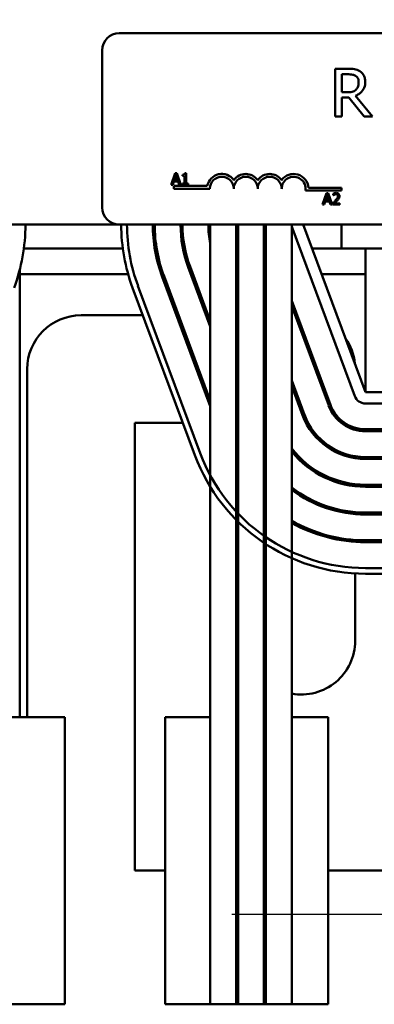
# Model space of a CAD drawing. Units: inches. Extents: x 0.3 to 14.3, y 0 to 11.2.
# Drawn here: x 2.3 to 2.8, y 7.8 to 9.1 of the extents above; entities that cross this region are included whole.
import ezdxf

# ---------------------------------------------------------------- set-up
doc = ezdxf.new("R2010")
doc.units = ezdxf.units.IN
doc.header["$LTSCALE"] = 0.666667
doc.header["$MEASUREMENT"] = 0
for name, color, linetype, lineweight in [('Centerline (ANSI)', 7, 'Continuous', 25), ('Dimension (ANSI)', 7, 'Continuous', 25), ('Visible (ANSI)', 7, 'Continuous', 50)]:
    doc.layers.add(name, color=color, linetype=linetype, lineweight=lineweight)
doc.styles.add('Note Text (ANSI)', font='tahoma.ttf')
doc.dimstyles.new('Default (ANSI)', dxfattribs={"dimscale": 0.666667, "dimtxt": 0.16, "dimasz": 0.098425, "dimexe": 0.125, "dimexo": 0.0625, "dimgap": 0.031496, "dimtad": 0, "dimtih": 1, "dimtoh": 1, "dimrnd": 1e-08, "dimzin": 0, "dimdsep": 46, "dimtxsty": 'Note Text (ANSI)', "dimcen": 0.09, "dimdle": 0.393701, "dimclrd": 256, "dimclre": 256, "dimclrt": 256, "dimadec": 0, "dimazin": 1, "dimtfac": 0.75, "dimtofl": 0, "dimtmove": 0, "dimatfit": 3, "dimfxl": 1, "dimtolj": 1, "dimtzin": 4, "dimlwd": -1, "dimlwe": -1, "dimarcsym": 0})

# ---------------------------------------------------------------- blocks, each defined once
blk = doc.blocks.new('*D28')
at = {"layer": 'Defpoints', "color": 0, "transparency": 16777216}
for p in [(4.9115, 10.8547), (1.1502, 9.8512), (4.9115, 8.1646)]:
    blk.add_point(p, dxfattribs=at)
at = {"layer": 'Dimension (ANSI)', "transparency": 16777216}
for p, q in [((1.1502, 9.8929), (1.1502, 10.938)), ((4.9115, 8.2062), (4.9115, 10.938)), ((1.2158, 10.8547), (2.8075, 10.8547)), ((4.8459, 10.8547), (3.2543, 10.8547))]:
    blk.add_line(p, q, dxfattribs=at)
for points in [[(1.2158, 10.8656), (1.2158, 10.8438), (1.1502, 10.8547)], [(4.8459, 10.8656), (4.8459, 10.8438), (4.9115, 10.8547)]]:
    blk.add_solid(points, dxfattribs=at)
at = {"layer": 'Dimension (ANSI)', "transparency": 16777216, "insert": (2.8285, 10.9102), "char_height": 0.106667, "attachment_point": 1, "style": 'Note Text (ANSI)'}
blk.add_mtext('\\A1; \\fTahoma|b0|i0;\\H0.1067;11.50', dxfattribs=at)

msp = doc.modelspace()

# ---------------------------------------------------------------- linework, layer by layer
at = {"layer": 'Centerline (ANSI)', "linetype": 'Continuous'}
msp.add_line((2.8015, 7.8899), (2.5842, 7.8899), dxfattribs=at)
at = {"layer": 'Visible (ANSI)'}
for p, q in [((2.4275, 9.1179), (3.7129, 9.1179)), ((2.4035, 8.8752), (2.4035, 9.0939)), ((2.7454, 9.0684), (2.7282, 9.0684)), ((2.7282, 9.0684), (2.7282, 9.0017)), ((2.7371, 9.0356), (2.7371, 9.0607)), ((2.7371, 9.0607), (2.7459, 9.0607)), ((2.7449, 9.0356), (2.7371, 9.0356)), ((2.7798, 9.0017), (2.7561, 9.0307)), ((2.7371, 9.0017), (2.7371, 9.0282)), ((2.7371, 9.0282), (2.7472, 9.0282)), ((2.7472, 9.0282), (2.7683, 9.0017)), ((2.7282, 9.0017), (2.7371, 9.0017)), ((2.7683, 9.0017), (2.7798, 9.0017)), ((2.5051, 8.9228), (2.4997, 8.9068)), ((2.5039, 8.9131), (2.5063, 8.9207)), ((2.5077, 8.9228), (2.5051, 8.9228)), ((2.5063, 8.9207), (2.5088, 8.9131)), ((2.5131, 8.9068), (2.5077, 8.9228)), ((2.5154, 8.9207), (2.5154, 8.9192)), ((2.5204, 8.9229), (2.5187, 8.9229)), ((2.5204, 8.9085), (2.5204, 8.9229)), ((2.4997, 8.9068), (2.5018, 8.9068)), ((2.5018, 8.9068), (2.5033, 8.9113)), ((2.5033, 8.9113), (2.5094, 8.9113)), ((2.5088, 8.9131), (2.5039, 8.9131)), ((2.5094, 8.9113), (2.5108, 8.9068)), ((2.5108, 8.9068), (2.5131, 8.9068)), ((2.5154, 8.9192), (2.5183, 8.9192)), ((2.5154, 8.9085), (2.5154, 8.9068)), ((2.5183, 8.9085), (2.5154, 8.9085)), ((2.5154, 8.9068), (2.5232, 8.9068)), ((2.5183, 8.9192), (2.5183, 8.9085)), ((2.5232, 8.9085), (2.5204, 8.9085)), ((2.5232, 8.9068), (2.5232, 8.9085)), ((2.5035, 8.9012), (2.5035, 8.9051)), ((2.5035, 8.9051), (2.55, 8.9051)), ((2.5535, 8.9012), (2.5035, 8.9012)), ((2.7369, 8.8987), (2.6867, 8.8987)), ((2.6907, 8.9026), (2.7369, 8.9026)), ((2.7158, 8.895), (2.7104, 8.879)), ((2.7146, 8.8853), (2.717, 8.8928)), ((2.7184, 8.895), (2.7158, 8.895)), ((2.717, 8.8928), (2.7195, 8.8853)), ((2.7238, 8.879), (2.7184, 8.895)), ((2.7252, 8.8943), (2.7252, 8.8921)), ((2.7252, 8.8921), (2.7253, 8.8921)), ((2.7369, 8.9026), (2.7369, 8.8987)), ((2.7104, 8.879), (2.7125, 8.879)), ((2.7125, 8.879), (2.714, 8.8834)), ((2.714, 8.8834), (2.7201, 8.8834)), ((2.7195, 8.8853), (2.7146, 8.8853)), ((2.7201, 8.8834), (2.7216, 8.879)), ((2.7216, 8.879), (2.7238, 8.879)), ((2.7249, 8.8812), (2.7249, 8.879)), ((2.7249, 8.879), (2.7347, 8.879)), ((2.7347, 8.8808), (2.7269, 8.8808)), ((2.7347, 8.879), (2.7347, 8.8808)), ((1.4035, 8.8512), (2.4275, 8.8512)), ((3.7129, 8.8512), (2.4275, 8.8512)), ((2.5542, 8.8512), (2.5542, 7.7646)), ((2.5902, 8.8512), (2.5902, 7.7646)), ((2.5929, 8.8512), (2.5929, 7.7646)), ((2.6289, 8.8512), (2.6289, 7.7646)), ((2.6315, 8.8512), (2.6315, 7.7646)), ((2.6675, 8.8512), (2.6675, 8.1646)), ((2.7702, 8.6179), (2.6835, 8.8512)), ((2.7369, 8.8179), (2.7369, 8.8512)), ((2.6685, 8.8457), (2.7552, 8.6123)), ((2.4324, 8.8179), (2.2947, 8.8179)), ((2.4796, 8.8179), (2.4769, 8.8179)), ((2.5189, 8.8179), (2.5162, 8.8179)), ((2.7369, 8.8179), (2.6959, 8.8179)), ((2.7369, 8.8179), (3.2702, 8.8179)), ((2.7702, 8.6179), (2.7702, 8.8179)), ((2.2889, 8.7881), (2.2889, 8.1646)), ((2.5235, 8.7918), (2.5542, 8.7093)), ((2.5542, 8.7169), (2.526, 8.7927)), ((2.4398, 8.782), (2.2889, 8.782)), ((2.4888, 8.782), (2.486, 8.782)), ((2.4873, 8.7783), (2.5542, 8.5982)), ((2.5542, 8.6059), (2.4898, 8.7793)), ((2.53, 8.782), (2.5272, 8.782)), ((2.7702, 8.782), (2.7092, 8.782)), ((2.446, 8.763), (2.5327, 8.5297)), ((2.5402, 8.5325), (2.4535, 8.7658)), ((2.7215, 8.5998), (2.6675, 8.745)), ((2.5929, 8.7239), (2.5902, 8.7311)), ((2.6315, 8.7308), (2.6289, 8.738)), ((2.6289, 8.7303), (2.6315, 8.7232)), ((2.6675, 8.7373), (2.719, 8.5989)), ((2.3742, 8.7248), (2.4602, 8.7248)), ((2.5072, 8.7248), (2.51, 8.7248)), ((2.5484, 8.7248), (2.5513, 8.7248)), ((2.5902, 8.7248), (2.5925, 8.7248)), ((2.5902, 8.7234), (2.5929, 8.7162)), ((2.6309, 8.7248), (2.6315, 8.7248)), ((2.6722, 8.7248), (2.675, 8.7248)), ((2.2993, 8.1646), (2.2993, 8.6499)), ((2.6852, 8.5863), (2.6675, 8.6339)), ((2.5929, 8.6128), (2.5902, 8.62)), ((2.6315, 8.6198), (2.6289, 8.627)), ((2.6289, 8.6193), (2.6315, 8.6121)), ((2.6675, 8.6262), (2.6827, 8.5854)), ((3.2369, 8.6179), (2.7702, 8.6179)), ((2.5902, 8.6123), (2.5929, 8.6052)), ((2.7702, 8.6019), (3.2369, 8.6019)), ((2.5159, 8.575), (2.4491, 8.575)), ((2.4491, 8.575), (2.4491, 7.9512)), ((2.7558, 8.5679), (2.7558, 8.5652)), ((3.2369, 8.5659), (2.7702, 8.5659)), ((2.7702, 8.5632), (3.2369, 8.5632)), ((2.7558, 8.5284), (2.7558, 8.5257)), ((3.2369, 8.5272), (2.7702, 8.5272)), ((2.7702, 8.5246), (3.2369, 8.5246)), ((2.7558, 8.4894), (2.7558, 8.4867)), ((3.2369, 8.4886), (2.7702, 8.4886)), ((2.7702, 8.4859), (3.2369, 8.4859)), ((2.7558, 8.4505), (2.7558, 8.4478)), ((3.2369, 8.4499), (2.7702, 8.4499)), ((2.7702, 8.4472), (3.2369, 8.4472)), ((2.7558, 8.4117), (2.7558, 8.4091)), ((3.2369, 8.4112), (2.7702, 8.4112)), ((2.7702, 8.4086), (3.2369, 8.4086)), ((3.2369, 8.3726), (2.7702, 8.3726)), ((2.7558, 8.365), (2.7558, 8.2712)), ((2.7702, 8.3646), (3.2369, 8.3646)), ((2.3515, 8.1646), (2.2262, 8.1646)), ((2.3515, 7.7646), (2.3515, 8.1646)), ((2.5542, 8.1646), (2.4915, 8.1646)), ((2.4915, 7.7646), (2.4915, 8.1646)), ((2.5929, 8.1646), (2.5902, 8.1646)), ((2.6315, 8.1646), (2.6289, 8.1646)), ((2.7182, 8.1646), (2.6675, 8.1646)), ((2.6675, 7.7646), (2.6675, 8.1646)), ((2.7182, 7.7646), (2.7182, 8.1646)), ((2.4915, 7.9512), (2.4491, 7.9512)), ((3.4049, 7.9512), (2.7182, 7.9512)), ((2.2262, 7.7646), (2.3515, 7.7646)), ((2.4915, 7.7646), (2.5542, 7.7646)), ((2.5902, 7.7646), (2.5542, 7.7646)), ((2.5902, 7.7646), (2.5929, 7.7646)), ((2.6289, 7.7646), (2.5929, 7.7646)), ((2.6289, 7.7646), (2.6315, 7.7646)), ((2.6675, 7.7646), (2.6315, 7.7646)), ((2.6675, 7.7646), (2.7182, 7.7646))]:
    msp.add_line(p, q, dxfattribs=at)
for centre, radius, start, end in [((2.4275, 9.0939), 0.024, 90, 180), ((2.5702, 8.9012), 0.0206, 35.9425, 169.0242), ((2.6035, 8.9012), 0.0206, 35.9425, 144.0575), ((2.6369, 8.9012), 0.0206, 35.9425, 144.0575), ((2.6702, 8.9012), 0.0206, 3.8949, 144.0575), ((2.5702, 8.9012), 0.0167, 0, 180), ((2.6035, 8.9012), 0.0167, 0, 180), ((2.6369, 8.9012), 0.0167, 0, 180), ((2.6702, 8.9012), 0.0167, 351.2996, 180), ((2.4275, 8.8752), 0.024, 180, 270), ((2.0435, 8.8512), 0.2533, 339.6236, 0), ((2.6835, 8.8512), 0.2533, 180, 200.3764), ((2.6835, 8.8512), 0.2453, 180, 200.3764), ((2.6835, 8.8512), 0.2093, 180, 200.3764), ((2.6835, 8.8512), 0.2067, 180, 200.3764), ((2.6835, 8.8512), 0.1707, 180, 200.3764), ((2.6835, 8.8512), 0.168, 180, 200.3764), ((2.6835, 8.8512), 0.132, 180, 191.5364), ((2.6835, 8.8512), 0.0933, 180, 193.7291), ((2.6835, 8.8512), 0.0547, 180, 197.9698), ((2.6835, 8.8512), 0.016, 180, 200.3764), ((2.3742, 8.6499), 0.0749, 90, 180), ((2.6809, 8.6499), 0.0749, 6.0448, 34.708), ((2.7702, 8.6179), 0.016, 200.3764, 270), ((2.7702, 8.6179), 0.0547, 200.3764, 270), ((2.7702, 8.6179), 0.052, 200.3764, 270), ((2.7702, 8.6179), 0.0933, 200.3764, 270), ((2.7702, 8.6179), 0.0907, 200.3764, 270), ((2.7702, 8.6179), 0.1293, 217.4566, 270), ((2.7702, 8.6179), 0.2533, 200.3764, 270), ((2.7702, 8.6179), 0.2453, 200.3764, 270), ((2.7702, 8.6179), 0.168, 212.7255, 214.3713), ((2.7702, 8.6179), 0.1707, 214.0934, 215.6591), ((2.7702, 8.6179), 0.132, 218.9424, 270), ((2.7702, 8.6179), 0.2067, 209.4287, 210.9), ((2.7702, 8.6179), 0.2093, 210.6977, 212.0987), ((2.7702, 8.6179), 0.168, 232.3301, 270), ((2.7702, 8.6179), 0.1707, 233.0181, 270), ((2.7702, 8.6179), 0.2067, 226.8531, 227.8582), ((2.7702, 8.6179), 0.2093, 227.5335, 228.5153), ((2.7702, 8.6179), 0.2067, 240.2132, 270), ((2.7702, 8.6179), 0.2093, 240.6301, 270), ((2.6809, 8.2712), 0.0749, 259.7504, 0), ((2.6809, 8.2712), 0.0749, 226.0564, 228.8249)]:
    msp.add_arc(centre, radius, start, end, dxfattribs=at)
for points, knots in [([(2.7624, 9.0649), (2.7612, 9.0656), (2.76, 9.0662), (2.7576, 9.0672), (2.7563, 9.0675), (2.7518, 9.0683), (2.7486, 9.0684), (2.7454, 9.0684)], [-0.1677598, -0.1677598, -0.1677598, -0.1677598, -0.1290227, -0.1290227, -0.0915306, -0.0915306, 0, 0, 0, 0]), ([(2.7459, 9.0607), (2.7474, 9.0607), (2.7501, 9.0606), (2.7539, 9.0598), (2.7553, 9.0592), (2.7565, 9.0584)], [-0.1096682, -0.1096682, -0.1096682, -0.1096682, -0.0421512, -0.0421512, 0, 0, 0, 0]), ([(2.7565, 9.0584), (2.7572, 9.0579), (2.7579, 9.0573), (2.7592, 9.0558), (2.7596, 9.055), (2.7605, 9.0529), (2.7607, 9.0512), (2.7607, 9.0496)], [-0.08503315, -0.08503315, -0.08503315, -0.08503315, -0.06740103, -0.06740103, -0.04703786, -0.04703786, 0, 0, 0, 0]), ([(2.7699, 9.0503), (2.7699, 9.0521), (2.7697, 9.054), (2.7689, 9.0571), (2.7683, 9.0586), (2.7659, 9.0621), (2.7643, 9.0636), (2.7624, 9.0649)], [-0.2014197, -0.2014197, -0.2014197, -0.2014197, -0.1216699, -0.1216699, -0.0648422, -0.0648422, 0, 0, 0, 0]), ([(2.7561, 9.0307), (2.7578, 9.0313), (2.7593, 9.0321), (2.7622, 9.0339), (2.7635, 9.035), (2.7669, 9.0386), (2.768, 9.0408), (2.7695, 9.0446), (2.7699, 9.0474), (2.7699, 9.0503)], [-0.1541803, -0.1541803, -0.1541803, -0.1541803, -0.1350939, -0.1350939, -0.1169397, -0.1169397, -0.0811847, -0.0811847, 0, 0, 0, 0]), ([(2.7607, 9.0496), (2.7607, 9.0483), (2.7606, 9.0471), (2.7602, 9.0446), (2.7598, 9.0435), (2.7588, 9.0413), (2.758, 9.0401), (2.7569, 9.0391)], [-0.09760014, -0.09760014, -0.09760014, -0.09760014, -0.07012214, -0.07012214, -0.04247941, -0.04247941, 0, 0, 0, 0]), ([(2.7569, 9.0391), (2.7562, 9.0384), (2.7554, 9.0378), (2.7533, 9.0367), (2.7522, 9.0364), (2.7495, 9.0358), (2.7472, 9.0356), (2.7449, 9.0356)], [-0.08808645, -0.08808645, -0.08808645, -0.08808645, -0.07878701, -0.07878701, -0.06541676, -0.06541676, 0, 0, 0, 0]), ([(2.5187, 8.9229), (2.5187, 8.9227), (2.5186, 8.9225), (2.5185, 8.9221), (2.5185, 8.9219), (2.5183, 8.9215), (2.5182, 8.9214), (2.5179, 8.9212), (2.5177, 8.921), (2.5168, 8.9207), (2.5161, 8.9207), (2.5154, 8.9207)], [-0.1005438, -0.1005438, -0.1005438, -0.1005438, -0.0762723, -0.0762723, -0.0553229, -0.0553229, -0.032618, -0.032618, -0.0195337, -0.0195337, 0, 0, 0, 0]), ([(2.7293, 8.8953), (2.7283, 8.8953), (2.7274, 8.8951), (2.7264, 8.8948), (2.7257, 8.8946), (2.7252, 8.8943)], [-0.02537479, -0.02537479, -0.02537479, -0.02537479, -0.01636059, -0.01636059, 0, 0, 0, 0]), ([(2.7253, 8.8921), (2.7255, 8.8922), (2.7258, 8.8924), (2.7263, 8.8927), (2.7266, 8.8928), (2.7269, 8.8929)], [-0.01709269, -0.01709269, -0.01709269, -0.01709269, -0.00936796, -0.00936796, 0, 0, 0, 0]), ([(2.7269, 8.8929), (2.7274, 8.8932), (2.7278, 8.8933), (2.7284, 8.8934), (2.7287, 8.8935), (2.7291, 8.8935)], [-0.01621929, -0.01621929, -0.01621929, -0.01621929, -0.01114601, -0.01114601, 0, 0, 0, 0]), ([(2.7291, 8.8935), (2.7297, 8.8935), (2.73, 8.8934), (2.7306, 8.8932), (2.7308, 8.893), (2.7311, 8.8928)], [-0.0167019, -0.0167019, -0.0167019, -0.0167019, -0.00937535, -0.00937535, 0, 0, 0, 0]), ([(2.7341, 8.8909), (2.7341, 8.8913), (2.734, 8.8916), (2.7339, 8.8922), (2.7338, 8.8925), (2.7335, 8.8933), (2.7332, 8.8937), (2.7326, 8.8944), (2.7321, 8.8947), (2.7308, 8.8952), (2.73, 8.8953), (2.7293, 8.8953)], [-0.0959954, -0.0959954, -0.0959954, -0.0959954, -0.07980065, -0.07980065, -0.06487587, -0.06487587, -0.04062092, -0.04062092, -0.02135969, -0.02135969, 0, 0, 0, 0]), ([(2.7311, 8.8928), (2.7312, 8.8927), (2.7313, 8.8926), (2.7316, 8.8923), (2.7316, 8.8921), (2.7318, 8.8916), (2.7319, 8.8912), (2.7319, 8.8908)], [-0.01799053, -0.01799053, -0.01799053, -0.01799053, -0.01511041, -0.01511041, -0.01146257, -0.01146257, 0, 0, 0, 0]), ([(2.7287, 8.8851), (2.7278, 8.8841), (2.7273, 8.8835), (2.7262, 8.8825), (2.7255, 8.8819), (2.7249, 8.8812)], [-0.04170724, -0.04170724, -0.04170724, -0.04170724, -0.02643388, -0.02643388, 0, 0, 0, 0]), ([(2.7269, 8.8808), (2.7276, 8.8815), (2.7285, 8.8824), (2.7296, 8.8834), (2.7304, 8.8842), (2.7311, 8.885)], [-0.04283915, -0.04283915, -0.04283915, -0.04283915, -0.03037008, -0.03037008, 0, 0, 0, 0]), ([(2.7319, 8.8908), (2.7319, 8.8904), (2.7318, 8.8899), (2.7316, 8.8891), (2.7314, 8.8887), (2.7307, 8.8874), (2.7298, 8.8863), (2.7287, 8.8851)], [-0.08762492, -0.08762492, -0.08762492, -0.08762492, -0.06763594, -0.06763594, -0.04692782, -0.04692782, 0, 0, 0, 0]), ([(2.7311, 8.885), (2.7315, 8.8854), (2.7319, 8.8859), (2.7326, 8.8868), (2.733, 8.8872), (2.7332, 8.8877)], [-0.03315218, -0.03315218, -0.03315218, -0.03315218, -0.0160429, -0.0160429, 0, 0, 0, 0]), ([(2.7332, 8.8877), (2.7336, 8.8883), (2.7338, 8.8889), (2.734, 8.8897), (2.7341, 8.8903), (2.7341, 8.8909)], [-0.02530612, -0.02530612, -0.02530612, -0.02530612, -0.01672719, -0.01672719, 0, 0, 0, 0])]:
    msp.add_open_spline(points, degree=3, knots=knots, dxfattribs=at)

# ---------------------------------------------------------------- dimensions: what is measured, and where the dimension line sits
at = {"layer": 'Dimension (ANSI)'}
dim = msp.add_linear_dim(base=(4.9115, 10.8547), p1=(1.1502, 9.8512), p2=(4.9115, 8.1646), text=' \\fTahoma|b0|i0;\\H0.1067;11.50', dimstyle='Default (ANSI)', override={"dimgap": 0.031496, "dimtih": 0, "dimtoh": 0, "dimdec": 2, "dimlfac": 3.75, "dimtol": 0, "dimlim": 0, "dimtp": 0, "dimtm": 0, "dimtdec": 2, "dimatfit": 1}, dxfattribs=at)
dim.commit()
dim.dimension.update_dxf_attribs({"geometry": '*D28', "text_midpoint": (3.0309, 10.8547), "dimtype": 160})

doc.saveas('drawing.dxf')
